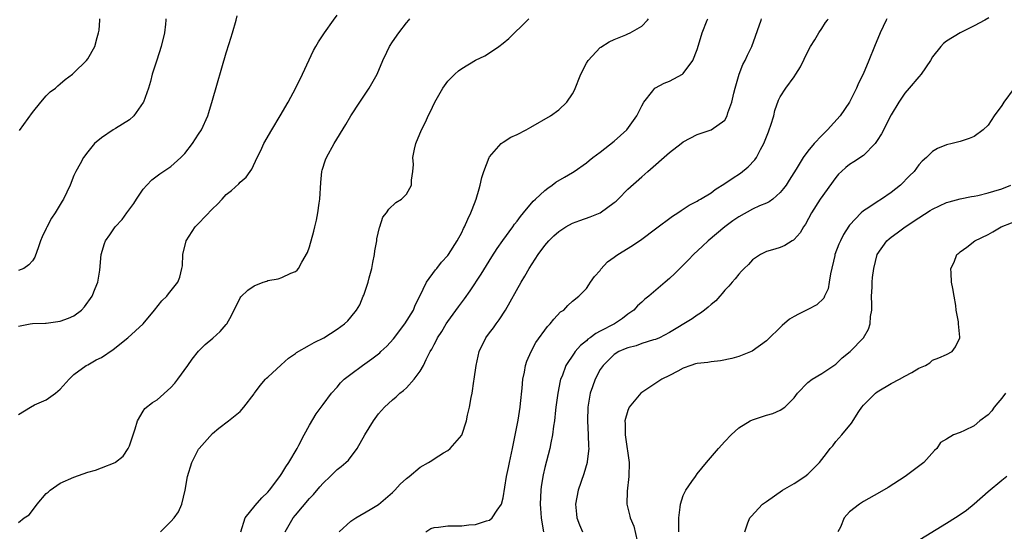
# Model space of a CAD drawing. Units: inches. Extents: x 2640000 to 2643000, y 1502369 to 1503000.
# Drawn here: x 2640551 to 2640693, y 1502841 to 1502915 of the extents above; entities that cross this region are included whole.
import ezdxf

# ---------------------------------------------------------------- set-up
doc = ezdxf.new("R2010")
doc.units = ezdxf.units.IN
doc.header["$MEASUREMENT"] = 0
doc.layers.add('LD26401500_2ft', color=4, linetype='Continuous')

msp = doc.modelspace()

# ---------------------------------------------------------------- linework, layer by layer
at = {"layer": 'LD26401500_2ft'}
for points, elevation in [([(2640551, 1502857.95), (2640552.7, 1502859), (2640553.3, 1502859.3), (2640555, 1502860.04), (2640556.33, 1502861), (2640557, 1502861.6), (2640558.31, 1502863), (2640558.63, 1502863.37), (2640559, 1502863.71), (2640560.78, 1502865), (2640561, 1502865.11), (2640562.21, 1502865.79), (2640563, 1502866.17), (2640564.68, 1502867.32), (2640566.78, 1502869), (2640568.99, 1502871.01), (2640570.65, 1502873), (2640571.69, 1502874.31), (2640572.41, 1502875), (2640572.66, 1502875.34), (2640574.01, 1502877), (2640574.28, 1502877.72), (2640574.6, 1502879), (2640574.65, 1502879.35), (2640574.71, 1502881), (2640575.2, 1502883), (2640576.51, 1502885), (2640576.74, 1502885.26), (2640577, 1502885.5), (2640579, 1502887.6), (2640579.73, 1502888.27), (2640580.38, 1502889), (2640581, 1502889.67), (2640581.74, 1502890.26), (2640582.79, 1502891.21), (2640583, 1502891.44), (2640583.85, 1502892.15), (2640584.43, 1502893), (2640584.69, 1502893.31), (2640585.44, 1502895), (2640585.99, 1502896.01), (2640586.42, 1502897), (2640587.58, 1502899), (2640588.78, 1502901), (2640589.93, 1502903), (2640591.05, 1502905.05), (2640592, 1502907), (2640593.57, 1502910.43), (2640593.91, 1502911), (2640594.3, 1502911.7), (2640595, 1502912.69), (2640595.19, 1502913), (2640596.5, 1502914.83), (2640597, 1502915.53)], 8894), ([(2640551, 1502870.69), (2640552.69, 1502871), (2640553, 1502871.03), (2640554.88, 1502871.12), (2640555, 1502871.11), (2640557, 1502871.38), (2640558.19, 1502871.81), (2640559, 1502872.17), (2640560.11, 1502873), (2640560.52, 1502873.48), (2640561.63, 1502875), (2640562.08, 1502876.08), (2640562.44, 1502877), (2640562.74, 1502878.74), (2640562.95, 1502881), (2640563.4, 1502882.6), (2640563.54, 1502883), (2640564.16, 1502883.84), (2640564.93, 1502885), (2640565.96, 1502886.04), (2640566.64, 1502887), (2640567.64, 1502888.36), (2640568.05, 1502889), (2640569, 1502890.42), (2640569.5, 1502891), (2640570.23, 1502891.77), (2640571.38, 1502892.62), (2640573, 1502893.71), (2640574.45, 1502895), (2640574.73, 1502895.27), (2640575, 1502895.59), (2640576.14, 1502897), (2640577, 1502898.37), (2640577.42, 1502899), (2640578.33, 1502901), (2640578.5, 1502901.5), (2640579, 1502903.28), (2640581, 1502910.1), (2640581.42, 1502911.42), (2640581.89, 1502913), (2640582.42, 1502914.83), (2640582.58, 1502915.42)], 8892), ([(2640691.14, 1502915.14), (2640690.55, 1502914.83), (2640689, 1502914), (2640687, 1502913), (2640685, 1502911.79), (2640684.56, 1502911.44), (2640684.17, 1502911), (2640683, 1502909.54), (2640682.69, 1502909), (2640681.34, 1502907), (2640681, 1502906.64), (2640679.62, 1502905), (2640679, 1502904.29), (2640678.1, 1502903), (2640677, 1502901.15), (2640675.6, 1502898.4), (2640675, 1502897.43), (2640674.69, 1502897), (2640673, 1502895.27), (2640671.64, 1502894.36), (2640671, 1502893.98), (2640670.46, 1502893.54), (2640669.85, 1502893), (2640669.42, 1502892.58), (2640669, 1502892.12), (2640666.76, 1502889), (2640665.5, 1502887), (2640664.64, 1502885.36), (2640664.36, 1502885), (2640663.87, 1502884.13), (2640663, 1502883.16), (2640662.92, 1502883.08), (2640662.73, 1502883), (2640661.68, 1502882.32), (2640661, 1502882.03), (2640660.22, 1502881.78), (2640659, 1502881.42), (2640658.13, 1502881), (2640657, 1502880.24), (2640656.42, 1502879.58), (2640655.78, 1502879), (2640655.41, 1502878.59), (2640655, 1502878.19), (2640654.49, 1502877.51), (2640654.03, 1502877), (2640653.57, 1502876.43), (2640653, 1502875.85), (2640652.63, 1502875.37), (2640652.25, 1502875), (2640651.67, 1502874.33), (2640651, 1502873.79), (2640650.6, 1502873.4), (2640650.05, 1502873), (2640649.46, 1502872.54), (2640649, 1502872.27), (2640648.26, 1502871.74), (2640645, 1502869.75), (2640643.56, 1502869), (2640643, 1502868.76), (2640642.69, 1502868.69), (2640641, 1502868.15), (2640640.17, 1502867.83), (2640639, 1502867.56), (2640638.62, 1502867.38), (2640637.69, 1502867), (2640637, 1502866.57), (2640635.4, 1502865), (2640635, 1502864.4), (2640634.28, 1502863), (2640633.9, 1502861.9), (2640633.56, 1502861), (2640633.27, 1502859.27), (2640633.2, 1502859), (2640633.15, 1502857), (2640633.27, 1502855), (2640633.31, 1502853.32), (2640633.35, 1502853), (2640633.13, 1502851.13), (2640633.12, 1502851), (2640632.62, 1502849.38), (2640631.81, 1502847), (2640631.44, 1502845), (2640631.56, 1502843.56), (2640631.64, 1502843), (2640632, 1502842), (2640632.46, 1502841)], 8910), ([(2640551, 1502842.37), (2640551.81, 1502843), (2640552.53, 1502843.47), (2640553, 1502844.06), (2640553.71, 1502845), (2640555, 1502846.51), (2640555.26, 1502846.74), (2640555.57, 1502847), (2640557, 1502848.01), (2640559, 1502848.91), (2640561, 1502849.59), (2640562.1, 1502849.9), (2640563, 1502850.21), (2640564.94, 1502851), (2640565, 1502851.03), (2640566.1, 1502851.9), (2640566.81, 1502853), (2640567, 1502853.4), (2640567.84, 1502855.84), (2640568.17, 1502857), (2640569, 1502858.42), (2640569.23, 1502858.77), (2640570.33, 1502859.67), (2640571, 1502860.04), (2640573, 1502861.8), (2640573.56, 1502862.44), (2640573.99, 1502863), (2640575.46, 1502865), (2640576.09, 1502865.91), (2640577, 1502867.07), (2640577.97, 1502868.03), (2640579.07, 1502868.93), (2640580.12, 1502869.88), (2640581, 1502870.89), (2640581.09, 1502871), (2640581.77, 1502872.23), (2640583, 1502874.75), (2640583.09, 1502874.91), (2640584.13, 1502875.87), (2640585, 1502876.5), (2640586.32, 1502877), (2640586.83, 1502877.17), (2640587, 1502877.25), (2640588.5, 1502877.5), (2640589, 1502877.67), (2640590.3, 1502878.3), (2640591, 1502878.56), (2640591.23, 1502878.77), (2640591.42, 1502879), (2640591.89, 1502879.89), (2640592.71, 1502881.29), (2640593, 1502882.1), (2640593.65, 1502884.35), (2640593.78, 1502885), (2640594.04, 1502885.96), (2640594.22, 1502887), (2640594.39, 1502888.39), (2640594.5, 1502889), (2640594.63, 1502891.37), (2640594.8, 1502893), (2640594.84, 1502893.16), (2640595.33, 1502894.67), (2640595.48, 1502895), (2640596.58, 1502897), (2640598.26, 1502899.74), (2640599, 1502901), (2640600.28, 1502903), (2640601.65, 1502905), (2640602.77, 1502907), (2640603.6, 1502909), (2640604.19, 1502910.19), (2640604.56, 1502911), (2640605, 1502911.7), (2640605.92, 1502913), (2640607, 1502914.42), (2640607.34, 1502914.83), (2640607.48, 1502915)], 8896), ([(2640572.28, 1502915), (2640572.26, 1502914.83), (2640572.22, 1502914.22), (2640572.06, 1502913), (2640571.58, 1502911), (2640570.95, 1502909.05), (2640570.3, 1502907), (2640570.03, 1502905.97), (2640569.74, 1502905), (2640569.05, 1502903), (2640569, 1502902.91), (2640567.66, 1502901), (2640567, 1502900.45), (2640565, 1502899.17), (2640564.68, 1502899), (2640563, 1502897.82), (2640561.96, 1502897), (2640561, 1502895.81), (2640560.4, 1502895), (2640559.91, 1502894.09), (2640559.27, 1502893), (2640559, 1502892.42), (2640558.44, 1502891), (2640557.5, 1502889), (2640557.28, 1502888.72), (2640556.27, 1502887), (2640555.74, 1502886.26), (2640555.06, 1502884.94), (2640555, 1502884.77), (2640554.43, 1502883.57), (2640554.18, 1502883), (2640553.89, 1502882.11), (2640553.36, 1502880.64), (2640553, 1502880.1), (2640552.5, 1502879.5), (2640551.75, 1502879), (2640551, 1502878.7)], 8890), ([(2640551.13, 1502898.87), (2640553, 1502901.51), (2640554.21, 1502903), (2640555, 1502903.9), (2640555.55, 1502904.45), (2640556.35, 1502905), (2640556.65, 1502905.35), (2640557, 1502905.61), (2640557.73, 1502906.27), (2640558.78, 1502907), (2640558.87, 1502907.13), (2640559, 1502907.22), (2640560.81, 1502909), (2640561, 1502909.21), (2640562.02, 1502911), (2640562.33, 1502912.33), (2640562.56, 1502913), (2640562.65, 1502913.35), (2640562.73, 1502914.83), (2640562.74, 1502915)], 8888), ([(2640571.52, 1502841), (2640573, 1502842.48), (2640573.48, 1502843), (2640574.09, 1502843.91), (2640574.58, 1502845), (2640575.04, 1502847), (2640575.39, 1502849), (2640576.01, 1502851), (2640577, 1502852.92), (2640577.06, 1502853), (2640579, 1502855.17), (2640579.94, 1502855.94), (2640581.31, 1502857), (2640583, 1502858.37), (2640583.52, 1502859), (2640585, 1502860.9), (2640585.06, 1502861), (2640585.87, 1502862.13), (2640586.64, 1502863), (2640586.82, 1502863.18), (2640587, 1502863.33), (2640588.91, 1502865.09), (2640589.96, 1502866.04), (2640591, 1502866.73), (2640591.15, 1502866.85), (2640593, 1502867.92), (2640593.68, 1502868.32), (2640595.07, 1502869), (2640597, 1502870.24), (2640598.08, 1502871), (2640598.56, 1502871.44), (2640599, 1502871.95), (2640599.8, 1502873), (2640600.26, 1502873.74), (2640600.77, 1502875), (2640600.85, 1502875.15), (2640601.48, 1502877), (2640601.63, 1502877.63), (2640602.02, 1502879), (2640602.17, 1502879.83), (2640602.4, 1502881), (2640602.45, 1502881.55), (2640602.73, 1502883), (2640602.75, 1502883.25), (2640603.12, 1502884.88), (2640603.18, 1502885), (2640603.61, 1502886.39), (2640604.15, 1502887), (2640604.45, 1502887.55), (2640605.48, 1502888.52), (2640606.29, 1502889), (2640606.66, 1502889.34), (2640607, 1502889.73), (2640607.76, 1502891), (2640607.74, 1502891.74), (2640607.95, 1502893), (2640608.02, 1502893.98), (2640607.96, 1502895), (2640608.17, 1502896.18), (2640608.36, 1502897), (2640609.19, 1502899), (2640609.82, 1502900.18), (2640610.15, 1502901), (2640610.44, 1502901.56), (2640611.11, 1502903), (2640612.28, 1502905), (2640613, 1502905.99), (2640613.99, 1502907), (2640614.52, 1502907.48), (2640615, 1502907.85), (2640617, 1502909.04), (2640618.32, 1502909.68), (2640619, 1502910.08), (2640620.36, 1502911), (2640621, 1502911.48), (2640621.82, 1502912.18), (2640624.5, 1502914.83), (2640624.67, 1502915)], 8898), ([(2640583.1, 1502841), (2640583.7, 1502843), (2640585.19, 1502844.81), (2640586.11, 1502845.89), (2640587, 1502846.74), (2640587.22, 1502847), (2640588.73, 1502849), (2640589, 1502849.41), (2640589.6, 1502850.4), (2640590.05, 1502851), (2640591.22, 1502853), (2640591.49, 1502853.49), (2640592.25, 1502855), (2640593, 1502856.41), (2640593.96, 1502858.04), (2640594.82, 1502859.18), (2640595, 1502859.39), (2640596.18, 1502861), (2640597, 1502861.88), (2640597.51, 1502862.49), (2640598.04, 1502863), (2640599, 1502863.75), (2640600.68, 1502865), (2640602.04, 1502865.96), (2640603.16, 1502866.84), (2640603.32, 1502867), (2640604.2, 1502867.8), (2640605.16, 1502868.84), (2640606.8, 1502871), (2640608.03, 1502873), (2640608.29, 1502873.71), (2640608.97, 1502875), (2640609.91, 1502877), (2640611.2, 1502878.8), (2640611.39, 1502879), (2640612.08, 1502879.92), (2640613, 1502880.85), (2640613.11, 1502881), (2640614.35, 1502883), (2640615, 1502884.2), (2640615.26, 1502884.74), (2640615.42, 1502885), (2640615.88, 1502886.12), (2640616.33, 1502887), (2640616.49, 1502887.51), (2640617.1, 1502889), (2640617.51, 1502890.49), (2640617.68, 1502891), (2640617.91, 1502892.09), (2640618.19, 1502893), (2640618.94, 1502895), (2640619, 1502895.1), (2640620.7, 1502897), (2640621, 1502897.23), (2640622.08, 1502897.92), (2640623, 1502898.33), (2640624.31, 1502899), (2640625, 1502899.37), (2640627.84, 1502901), (2640629, 1502901.89), (2640630.2, 1502903), (2640631, 1502904.17), (2640631.3, 1502904.7), (2640632.2, 1502907), (2640633, 1502908.6), (2640633.24, 1502909), (2640635, 1502910.86), (2640635.07, 1502910.93), (2640636.31, 1502911.69), (2640637, 1502912.02), (2640638.7, 1502912.7), (2640639, 1502912.84), (2640639.34, 1502913), (2640641, 1502913.93), (2640641.83, 1502914.83), (2640641.99, 1502915)], 8900), ([(2640589.48, 1502841), (2640590.66, 1502843), (2640591, 1502843.42), (2640593, 1502845.79), (2640593.59, 1502846.41), (2640594.53, 1502847.47), (2640595, 1502848.04), (2640596, 1502849), (2640597, 1502850.01), (2640597.57, 1502850.43), (2640598.25, 1502851), (2640598.64, 1502851.36), (2640599.89, 1502853), (2640601.01, 1502855), (2640602.27, 1502857), (2640603, 1502858.02), (2640603.85, 1502859), (2640605, 1502860.05), (2640605.51, 1502860.49), (2640606.05, 1502861), (2640606.61, 1502861.39), (2640607, 1502861.76), (2640608.14, 1502863), (2640609, 1502864.18), (2640609.47, 1502865), (2640609.87, 1502865.87), (2640610.45, 1502867), (2640610.66, 1502867.34), (2640611, 1502868.03), (2640611.35, 1502868.65), (2640611.5, 1502869), (2640612.12, 1502869.88), (2640612.77, 1502871), (2640613, 1502871.33), (2640614.55, 1502873.45), (2640615.4, 1502874.6), (2640616.24, 1502875.76), (2640617.81, 1502878.19), (2640619.35, 1502880.65), (2640620.13, 1502881.87), (2640620.95, 1502883.05), (2640622.4, 1502885), (2640622.63, 1502885.37), (2640623, 1502885.83), (2640623.49, 1502886.51), (2640623.94, 1502887), (2640625.3, 1502888.7), (2640625.67, 1502889), (2640627, 1502890.26), (2640627.41, 1502890.59), (2640628.07, 1502891), (2640628.58, 1502891.42), (2640629.82, 1502892.18), (2640631, 1502892.85), (2640631.23, 1502893), (2640633, 1502894.21), (2640633.42, 1502894.58), (2640633.93, 1502895), (2640635, 1502895.78), (2640637, 1502897.34), (2640638.82, 1502899), (2640640.27, 1502901), (2640641, 1502902.46), (2640641.32, 1502903), (2640642.61, 1502904.61), (2640642.9, 1502905), (2640643, 1502905.07), (2640644.25, 1502905.74), (2640645, 1502906.03), (2640646.86, 1502907), (2640647, 1502907.1), (2640648.37, 1502909), (2640649, 1502910.58), (2640649.21, 1502911.21), (2640649.73, 1502913), (2640650.46, 1502914.83), (2640650.53, 1502915)], 8902), ([(2640597.28, 1502841), (2640599, 1502842.53), (2640599.7, 1502843), (2640601.79, 1502844.21), (2640603, 1502844.94), (2640605, 1502846.69), (2640605.33, 1502847), (2640606.13, 1502847.87), (2640607, 1502848.7), (2640607.42, 1502849), (2640609, 1502850.34), (2640610.2, 1502851), (2640610.69, 1502851.31), (2640611, 1502851.55), (2640612.38, 1502852.38), (2640613, 1502852.73), (2640613.33, 1502853), (2640615, 1502854.96), (2640615.69, 1502857), (2640615.85, 1502857.85), (2640616.13, 1502859), (2640616.36, 1502860.36), (2640616.49, 1502861), (2640616.75, 1502862.75), (2640616.8, 1502863), (2640617.08, 1502865), (2640617.52, 1502867), (2640618.48, 1502869), (2640619, 1502869.7), (2640619.58, 1502870.42), (2640619.97, 1502871), (2640620.41, 1502871.58), (2640621.3, 1502873), (2640623.57, 1502877), (2640624.11, 1502877.89), (2640624.74, 1502879), (2640626.02, 1502881), (2640627, 1502882.3), (2640627.59, 1502883), (2640628.29, 1502883.71), (2640629, 1502884.34), (2640630.01, 1502885), (2640631, 1502885.54), (2640632.07, 1502885.93), (2640633.57, 1502886.43), (2640634.98, 1502887.02), (2640637, 1502888.5), (2640637.28, 1502888.72), (2640637.57, 1502889), (2640639, 1502890.43), (2640641, 1502892.23), (2640641.87, 1502893), (2640645, 1502895.7), (2640646.69, 1502897), (2640647, 1502897.26), (2640649, 1502898.33), (2640651.02, 1502898.98), (2640653, 1502900.4), (2640653.32, 1502901), (2640653.43, 1502901.43), (2640653.99, 1502903), (2640654.28, 1502904.28), (2640654.47, 1502905), (2640655.06, 1502907), (2640655.59, 1502908.41), (2640655.94, 1502909), (2640656.25, 1502909.75), (2640656.87, 1502911), (2640658.23, 1502914.83), (2640658.29, 1502915)], 8904), ([(2640609.83, 1502841), (2640610.53, 1502841.47), (2640611, 1502841.64), (2640611.66, 1502841.66), (2640613, 1502841.85), (2640615, 1502841.88), (2640616.02, 1502842.02), (2640617, 1502842.08), (2640618.59, 1502842.59), (2640619, 1502842.67), (2640619.41, 1502843), (2640620.11, 1502844.11), (2640620.76, 1502845), (2640621, 1502845.89), (2640621.46, 1502849), (2640621.74, 1502850.26), (2640621.89, 1502851), (2640622.34, 1502853), (2640622.69, 1502854.69), (2640623.13, 1502857.13), (2640623.43, 1502859), (2640623.49, 1502859.49), (2640623.73, 1502861.73), (2640623.82, 1502863), (2640624.04, 1502864.04), (2640624.19, 1502865), (2640624.4, 1502865.6), (2640625.02, 1502867), (2640625.71, 1502868.29), (2640627.37, 1502870.63), (2640627.78, 1502871), (2640628.31, 1502871.69), (2640629.27, 1502872.73), (2640629.72, 1502873), (2640630.34, 1502873.66), (2640631, 1502874.26), (2640631.93, 1502875), (2640633, 1502876.12), (2640633.35, 1502876.65), (2640633.61, 1502877), (2640634.18, 1502877.82), (2640635, 1502878.71), (2640635.11, 1502878.89), (2640636.07, 1502879.93), (2640637, 1502880.6), (2640637.21, 1502880.79), (2640637.53, 1502881), (2640639.68, 1502882.32), (2640641, 1502883.21), (2640643, 1502884.69), (2640645.46, 1502886.54), (2640646.21, 1502887), (2640646.67, 1502887.33), (2640647, 1502887.53), (2640647.86, 1502888.14), (2640649, 1502888.7), (2640649.17, 1502888.83), (2640649.48, 1502889), (2640651, 1502889.92), (2640651.61, 1502890.39), (2640653, 1502891.24), (2640654.03, 1502891.97), (2640655.26, 1502892.74), (2640656.37, 1502893.63), (2640657.34, 1502894.66), (2640657.55, 1502895), (2640658.16, 1502896.16), (2640658.63, 1502897), (2640659.29, 1502898.71), (2640659.41, 1502899), (2640659.64, 1502899.64), (2640660.05, 1502901), (2640660.21, 1502901.79), (2640660.75, 1502903.25), (2640661, 1502903.77), (2640661.78, 1502905), (2640663, 1502906.64), (2640663.25, 1502907), (2640663.94, 1502908.06), (2640665, 1502910.27), (2640665.37, 1502911), (2640665.97, 1502911.97), (2640666.57, 1502913), (2640667, 1502913.61), (2640667.55, 1502914.45), (2640667.81, 1502914.83), (2640667.94, 1502915)], 8906), ([(2640676.37, 1502915), (2640676.29, 1502914.83), (2640675.42, 1502913), (2640674.59, 1502911), (2640673.8, 1502909), (2640672.96, 1502907), (2640672.3, 1502905.7), (2640672, 1502905), (2640671, 1502902.99), (2640669.63, 1502901), (2640667.82, 1502899), (2640667, 1502898.19), (2640665.88, 1502897), (2640665, 1502895.92), (2640664.33, 1502895), (2640663.3, 1502893.3), (2640662.28, 1502891.72), (2640661.84, 1502891), (2640661.48, 1502890.52), (2640661, 1502889.93), (2640659.93, 1502889), (2640659.4, 1502888.6), (2640659, 1502888.41), (2640658.01, 1502888.01), (2640657, 1502887.55), (2640655, 1502886.46), (2640654.14, 1502885.86), (2640653, 1502885.02), (2640650.58, 1502883), (2640649.78, 1502882.22), (2640648.45, 1502881), (2640647.75, 1502880.25), (2640645.75, 1502878.25), (2640645, 1502877.56), (2640644.37, 1502877), (2640642, 1502875), (2640641.44, 1502874.56), (2640641, 1502874.14), (2640640.39, 1502873.61), (2640639.87, 1502873), (2640639, 1502872.39), (2640638.21, 1502871.79), (2640637.05, 1502871), (2640635, 1502869.93), (2640634.37, 1502869.63), (2640633.56, 1502869), (2640633.23, 1502868.77), (2640633, 1502868.55), (2640632.13, 1502867.87), (2640631.4, 1502867), (2640631.23, 1502866.77), (2640630.05, 1502865), (2640629.48, 1502863.48), (2640629.27, 1502863), (2640629.22, 1502862.78), (2640628.86, 1502861), (2640628.61, 1502859), (2640628.54, 1502858.54), (2640628.38, 1502857), (2640628.25, 1502856.25), (2640628.1, 1502855), (2640627.85, 1502853.85), (2640627.7, 1502853), (2640627, 1502850.26), (2640626.76, 1502849.24), (2640626.48, 1502847.52), (2640626.42, 1502847), (2640626.33, 1502845), (2640626.35, 1502844.35), (2640626.45, 1502843), (2640626.76, 1502841.24), (2640626.79, 1502841)], 8908), ([(2640694.77, 1502905), (2640693.3, 1502903), (2640693, 1502902.52), (2640691.91, 1502901), (2640691, 1502899.68), (2640690.32, 1502899), (2640689, 1502898.03), (2640688.28, 1502897.72), (2640687, 1502897.32), (2640685.82, 1502897), (2640685, 1502896.82), (2640683.72, 1502896.28), (2640683, 1502895.86), (2640682.14, 1502895), (2640681.51, 1502894.49), (2640681, 1502893.92), (2640680.32, 1502893), (2640679.64, 1502892.36), (2640678.34, 1502891), (2640677, 1502889.95), (2640675.61, 1502889), (2640675, 1502888.62), (2640673.8, 1502887.8), (2640673, 1502887.29), (2640672.67, 1502887), (2640671, 1502885.22), (2640670.9, 1502885.1), (2640670.12, 1502883.88), (2640669.68, 1502883), (2640669.48, 1502882.52), (2640668.9, 1502881), (2640668.86, 1502880.86), (2640668.23, 1502878.23), (2640668.07, 1502877), (2640667.93, 1502876.07), (2640667.39, 1502875), (2640667.27, 1502874.73), (2640666.26, 1502873.74), (2640665, 1502873.06), (2640663.62, 1502872.38), (2640663, 1502872.05), (2640662.34, 1502871.66), (2640661.25, 1502870.75), (2640659, 1502868.55), (2640656.92, 1502867.08), (2640655, 1502866.31), (2640654.01, 1502865.99), (2640652.35, 1502865.65), (2640651, 1502865.54), (2640650.56, 1502865.44), (2640649, 1502865.3), (2640648.78, 1502865.22), (2640648.07, 1502865), (2640647, 1502864.6), (2640646.19, 1502864.19), (2640645, 1502863.54), (2640643.9, 1502863), (2640641, 1502861.1), (2640640.88, 1502861), (2640639.2, 1502859), (2640639, 1502858.52), (2640638.56, 1502857), (2640638.58, 1502856.58), (2640638.58, 1502855), (2640638.65, 1502854.65), (2640639.19, 1502851), (2640639.15, 1502849), (2640638.87, 1502846.87), (2640638.83, 1502845), (2640639.28, 1502843.28), (2640639.32, 1502843), (2640639.83, 1502841.83), (2640640.32, 1502839.68)], 8912), ([(2640646.34, 1502841), (2640646.34, 1502843), (2640646.54, 1502844.54), (2640646.57, 1502845), (2640647, 1502846.23), (2640647.34, 1502847), (2640648.24, 1502848.24), (2640648.74, 1502849), (2640649, 1502849.35), (2640650.34, 1502851), (2640652.06, 1502853), (2640653, 1502854.05), (2640653.91, 1502855), (2640655, 1502855.99), (2640656.64, 1502857), (2640657, 1502857.18), (2640659, 1502857.84), (2640659.93, 1502858.07), (2640661, 1502858.54), (2640661.68, 1502859), (2640663, 1502860.32), (2640663.48, 1502861), (2640665, 1502862.54), (2640665.62, 1502863), (2640667, 1502863.82), (2640669, 1502865.17), (2640669.92, 1502866.08), (2640671.1, 1502867), (2640673.02, 1502869), (2640673.74, 1502870.26), (2640673.99, 1502871), (2640674.04, 1502872.04), (2640674.21, 1502873), (2640674.22, 1502873.78), (2640674.19, 1502875), (2640674.28, 1502876.28), (2640674.28, 1502877), (2640674.33, 1502877.67), (2640674.52, 1502879), (2640675, 1502881), (2640676.38, 1502883), (2640676.72, 1502883.28), (2640677, 1502883.5), (2640677.88, 1502884.12), (2640679.05, 1502885), (2640681, 1502886.28), (2640682.67, 1502887.33), (2640683, 1502887.53), (2640683.98, 1502888.02), (2640685, 1502888.49), (2640685.39, 1502888.61), (2640686.96, 1502889.04), (2640688.62, 1502889.38), (2640689, 1502889.43), (2640689.52, 1502889.52), (2640691, 1502889.88), (2640691.84, 1502890.16), (2640693, 1502890.48), (2640694.31, 1502891)], 8914), ([(2640655.88, 1502841), (2640656.32, 1502842.32), (2640656.58, 1502843), (2640656.79, 1502843.21), (2640658.44, 1502845), (2640659, 1502845.37), (2640661.34, 1502847), (2640663, 1502847.99), (2640664.56, 1502849), (2640665, 1502849.34), (2640666.66, 1502851), (2640667.69, 1502852.31), (2640668.19, 1502853), (2640668.57, 1502853.43), (2640669, 1502854.01), (2640669.91, 1502855), (2640671.3, 1502856.7), (2640672.36, 1502858.36), (2640672.79, 1502859), (2640673, 1502859.26), (2640674.74, 1502861), (2640675, 1502861.2), (2640677, 1502862.39), (2640678.23, 1502863), (2640679, 1502863.48), (2640680.01, 1502863.99), (2640681, 1502864.63), (2640681.95, 1502865), (2640682.6, 1502865.4), (2640683, 1502865.78), (2640683.9, 1502866.1), (2640685, 1502866.57), (2640685.83, 1502867), (2640686.32, 1502867.68), (2640686.91, 1502869), (2640686.92, 1502869.08), (2640686.72, 1502871), (2640686.72, 1502871.28), (2640686.4, 1502873), (2640686.36, 1502873.64), (2640686.1, 1502875), (2640685.92, 1502876.08), (2640685.73, 1502877), (2640685.68, 1502878.32), (2640685.61, 1502879), (2640686.11, 1502879.89), (2640686.5, 1502881), (2640686.8, 1502881.2), (2640687, 1502881.39), (2640687.94, 1502882.06), (2640689.08, 1502883), (2640691, 1502883.88), (2640691.72, 1502884.28), (2640692.91, 1502885), (2640695.87, 1502886.13)], 8916), ([(2640693.51, 1502861), (2640693, 1502860.28), (2640692.4, 1502859.6), (2640691.91, 1502859), (2640691.53, 1502858.47), (2640691, 1502857.87), (2640689.83, 1502857), (2640689, 1502856.31), (2640687.61, 1502855.61), (2640687, 1502855.34), (2640686.02, 1502855), (2640685, 1502854.38), (2640684.12, 1502853.88), (2640683.62, 1502853), (2640683.27, 1502852.73), (2640681.71, 1502851), (2640679.03, 1502848.97), (2640676.58, 1502847.42), (2640675.31, 1502846.69), (2640673, 1502845.38), (2640672.45, 1502845), (2640671, 1502843.91), (2640670.24, 1502843), (2640669.69, 1502841.69), (2640669.32, 1502841)], 8918), ([(2640693.7, 1502849), (2640693, 1502848.4), (2640691, 1502846.76), (2640689, 1502845.01), (2640687.9, 1502844.1), (2640687, 1502843.46), (2640686.3, 1502843), (2640685, 1502842.2), (2640680.52, 1502839.48)], 8920)]:
    msp.add_lwpolyline(points, dxfattribs=dict(at, elevation=elevation))

doc.saveas('drawing.dxf')
